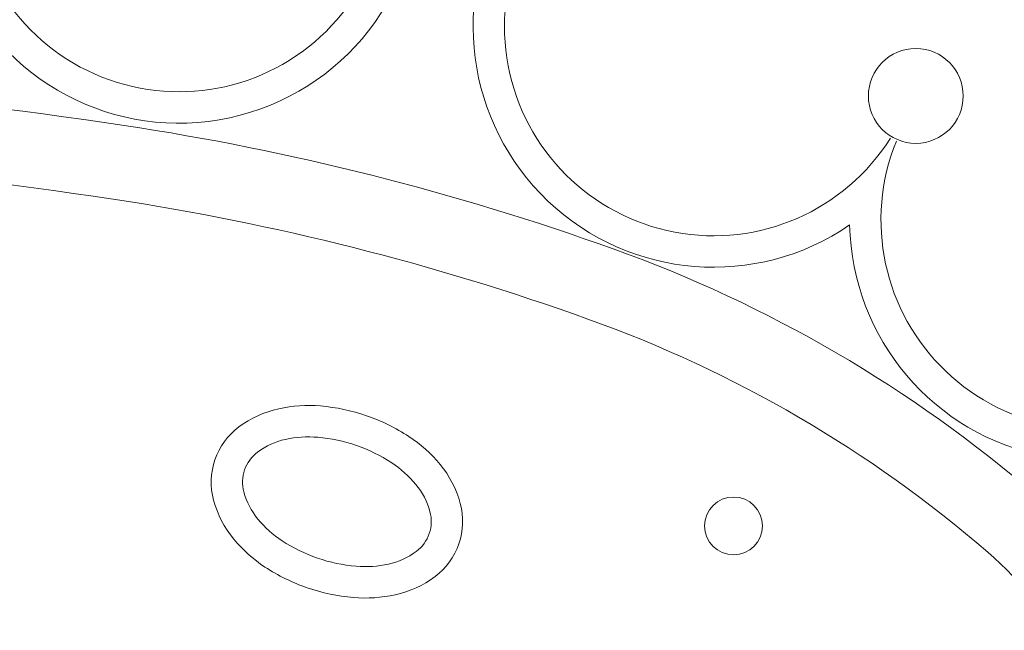
# Model space of a CAD drawing. Units: millimetres. Extents: x 109 to 240, y 187 to 246.
# Drawn here: x 204 to 205, y 196 to 196 of the extents above; entities that cross this region are included whole.
import ezdxf

# ---------------------------------------------------------------- set-up
doc = ezdxf.new("R2010")
doc.units = ezdxf.units.MM
doc.layers.add('Cajetin', color=7, linetype='Continuous', lineweight=13)

# ---------------------------------------------------------------- blocks, each defined once
blk = doc.blocks.new('A$C5ED15242')
at = {"layer": 'Cajetin'}
for centre, radius in [((1.432301827115566, -0.3961911735717081), 0.008215715576715174), ((1.400715078620806, -0.4706650921809228), 0.005005445550841162)]:
    blk.add_circle(centre, radius, dxfattribs=at)
for centre, radius, start, end in [((1.304632693286976, -0.3592456380187343), 0.04166494942082217, 199.7011188506628, 79.40137249681497), ((1.304632693286976, -0.3592456380187343), 0.03622758165943632, 182.0327985769252, 27.57935844771965), ((1.397258394284108, -0.3841876500635522), 0.04166494942082217, 70.45666419357119, 304.4596429480376), ((1.397258394284108, -0.3841876500634669), 0.03622758165943632, 122.2786782594799, 327.82523800992), ((1.462489087687345, -0.4176587319012981), 0.0416649494208166, 181.2139516104321, 55.21693023216028), ((1.178531233723334, -1.173379266881938), 0.7808307078092467, 81.41039752938424, 89.73993039953699), ((1.227931946925992, -0.8463308761579924), 0.4500723665089247, 70.27312763730184, 81.41039752938424), ((1.462489087687345, -0.4176587319012128), 0.03622758165948076, 157.8483564873776, 3.39491624748277), ((1.178531233723334, -1.173379266882222), 0.7679169593762301, 81.41039752938424, 89.73993039953699), ((1.227931946925992, -0.8463308761578503), 0.4371586180756361, 70.27312763730184, 81.41039752938424), ((1.301247076382197, -0.6418718672253192), 0.2328660255763308, 49.26434581812834, 70.27312763730184), ((1.301247076382197, -0.6418718672253192), 0.2199522771430645, 49.26434581812834, 70.27312763730184), ((1.325738267338693, -0.4679008317379214), 0.017947975091451, 102.3509127533753, 126.7896045296481), ((1.327089772210911, -0.4740730372515998), 0.02426641527271396, 85.14887342689913, 102.3509127533753), ((1.326344053696857, -0.4828595279247736), 0.03308449411430411, 70.96987629908452, 85.14887342689913), ((1.326344053696857, -0.4828595279247736), 0.03308449411430411, 56.79087861719951, 70.96987629908452), ((1.322132319840648, -0.4630788384894515), 0.01192680608089956, 126.7896045296481, 160.9698761624889), ((1.327089772210911, -0.4740730372515429), 0.01882904751133366, 85.14887342689913, 102.3509127533753), ((1.326344053696857, -0.4828595279247736), 0.02764712635306272, 70.96987629908452, 85.14887342689913), ((1.331173683956195, -0.4754816429986022), 0.02426641527265841, 39.58883969291907, 56.79087861719951), ((1.325738267338693, -0.4679008317377225), 0.01251060733010404, 102.3509127533753, 126.7896045296481), ((1.326344053696857, -0.4828595279247736), 0.0276471263530016, 56.79087861719951, 70.96987629908452), ((1.322132319840648, -0.4630788384894515), 0.006489438319569276, 126.7896045296481, 160.9698761624889), ((1.322132319840648, -0.4630788384894515), 0.01192680608091068, 160.9698761624889, 195.1501479479483), ((1.331173683956195, -0.4754816429986022), 0.01882904751126143, 39.58883969291907, 56.79087861719951), ((1.33604291020265, -0.471455066026266), 0.01794797509153991, 15.15014794794827, 39.58883969291907), ((1.322132319840648, -0.4630788384893094), 0.006489438319485928, 160.9698761624889, 195.1501479479483), ((1.33604291020265, -0.4714550660263228), 0.01251060733017072, 15.15014794794827, 39.58883969291907), ((1.327944218640482, -0.461505209370614), 0.0125106073301596, 195.1501479479483, 219.5888396929191), ((1.327944218640482, -0.4615052093704719), 0.01794797509156768, 195.1501479479483, 219.5888396929191), ((1.341854809002484, -0.4698814369072011), 0.0119268060808829, 340.9698761624889, 15.15014794794827), ((1.341854809002484, -0.4698814369072863), 0.006489438319497043, 340.9698761624889, 15.15014794794827), ((1.332813444886938, -0.4574786323979936), 0.01882904751135033, 219.5888396929191, 236.7908786171995), ((1.341854809002484, -0.4698814369072011), 0.006489438319569276, 306.7896045296481, 340.9698761624889), ((1.332813444886938, -0.4574786323978515), 0.02426641527272507, 219.5888396929191, 236.7908786171995), ((1.337643075146275, -0.4501007474719358), 0.02764712635289602, 236.7908786171995, 250.9698762990845), ((1.341854809002484, -0.4698814369072863), 0.01192680608086623, 306.7896045296481, 340.9698761624889), ((1.338248861504326, -0.4650594436588165), 0.01251060733013738, 282.3509127533753, 306.7896045296481), ((1.409138010596735, -0.5165948569789691), 0.05461993614035709, 359.7399305467841, 49.26434581812834), ((1.337643075146275, -0.450100747471879), 0.02764712635292381, 250.9698762990845, 265.1488734268991), ((1.336897356632335, -0.4588872381451097), 0.01882904751133922, 265.1488734268991, 282.3509127533753), ((1.337643075146275, -0.4501007474719358), 0.0330844941141652, 236.7908786171995, 250.9698762990845), ((1.338248861504326, -0.4650594436588733), 0.01794797509150656, 282.3509127533753, 306.7896045296481), ((1.337643075146275, -0.4501007474717369), 0.03308449411443191, 250.9698762990845, 265.1488734268991), ((1.336897356632335, -0.4588872381451097), 0.02426641527268062, 265.1488734268991, 282.3509127533753)]:
    blk.add_arc(centre, radius, start, end, dxfattribs=at)

msp = doc.modelspace()

# ---------------------------------------------------------------- block references
at = {"layer": 'Cajetin', "xscale": 2, "yscale": 2, "zscale": 2}
msp.add_blockref('A$C5ED15242', (201.8142767717436, 196.6340587973998), dxfattribs=at)

doc.saveas('drawing.dxf')
